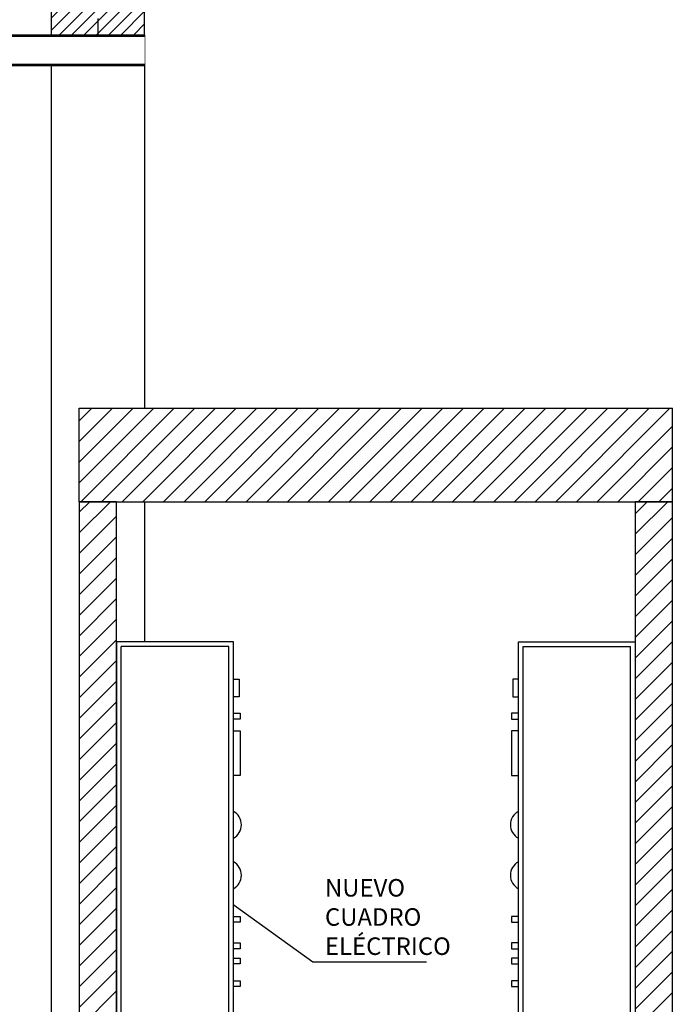
# Model space of a CAD drawing. Units: metres. Extents: x -69 to 253, y -77 to 26.
# Drawn here: x 29 to 31, y 8 to 13 of the extents above; entities that cross this region are included whole.
import ezdxf
from ezdxf import colors
from ezdxf.entities.mleader import LeaderData, LeaderLine
from ezdxf.math import Vec2, Vec3

# ---------------------------------------------------------------- set-up
doc = ezdxf.new("R2010")
doc.units = ezdxf.units.M
doc.header["$LTSCALE"] = 0.2625
doc.linetypes.add('CONTINUA', pattern=[0])
doc.linetypes.add('TRAZO_Y_PUNTO', pattern=[1, 0.5, -0.25, 0, -0.25])
for name, color, linetype in [('-NUEVA AMPLIACION', 1, 'Continuous'), ('EQUIPOS', 150, 'Continuous'), ('EQUIPOS FUNCIONAL', 1, 'Continuous')]:
    doc.layers.add(name, color=color, linetype=linetype)
doc.layers.add('_EQ NUEVO', color=7, linetype='Continuous', true_color=0x58ba48)
doc.styles.add('cotas', font='simplex.shx', dxfattribs={"width": 0.8, "height": 0.075})

# ---------------------------------------------------------------- blocks, each defined once
blk = doc.blocks.new('_None')
blk = doc.blocks.new('A$C564895cc')
h = blk.add_hatch()
h.set_pattern_fill('ANSI31', color=252, scale=0.3, angle=360)
h.set_pattern_definition([(45, (-23.0849, -45.413172), (-0.026516504, 0.026516504), [])])
h.paths.add_polyline_path([(-0.2, 0.2), (-0.2, -0.2), (0.2, -0.2), (0.2, 0.2)])
at = {"color": 1, "linetype": 'TRAZO_Y_PUNTO'}
for points in [[(0, 0.3), (0, -0.3)], [(-0.3, 0), (0.3, 0)]]:
    blk.add_lwpolyline(points, dxfattribs=at)
at = {"color": 4}
blk.add_lwpolyline([(-0.2, 0.2), (-0.2, -0.2), (0.2, -0.2), (0.2, 0.2)], close=True, dxfattribs=at)

msp = doc.modelspace()

# ---------------------------------------------------------------- hatches: boundary and pattern name
at = {"layer": '_EQ NUEVO'}
h = msp.add_hatch(dxfattribs=at)
h.set_pattern_fill('ANSI31', color=9, scale=0.5, style=0)
h.set_pattern_definition([(45, (-1, 0), (-0.04419417, 0.04419417), [])])
h.paths.add_polyline_path([(28.8091, 10.5475), (31.3491, 10.5475), (31.3491, 10.9475), (28.8091, 10.9475), (28.8091, 10.5475)], is_closed=False)

# ---------------------------------------------------------------- linework, layer by layer
at = {"layer": '_EQ NUEVO', "color": 1}
msp.add_lwpolyline([(29.0891, 12.5475), (29.0891, 10.9475)], dxfattribs=at)
at = {"layer": '_EQ NUEVO', "color": 4}
for points in [[(28.8091, 10.9475), (31.3491, 10.9475)], [(28.8091, 10.5475), (28.8091, 10.9475)], [(31.3491, 10.5475), (31.3491, 10.9475)], [(28.8091, 10.5475), (31.3491, 10.5475)]]:
    msp.add_lwpolyline(points, dxfattribs=at)
at = {"layer": 'EQUIPOS FUNCIONAL'}
for p, q in [((30.6891, 9.9475), (31.1891, 9.9475)), ((30.6891, 9.9475), (31.1891, 9.9475)), ((30.7091, 9.9275), (31.1691, 9.9275))]:
    msp.add_line(p, q, dxfattribs=at)

# ---------------------------------------------------------------- block references
at = {"layer": '_EQ NUEVO'}
msp.add_blockref('A$C564895cc', (28.8891, 12.7475), dxfattribs=at)

# ---------------------------------------------------------------- leaders
at = {"layer": '-NUEVA AMPLIACION'}
ml = msp.add_multileader_mtext('Standard', dxfattribs=at)
ml.set_content('SOPLANTE AERZEN\\PD52S', color=1, style='cotas')
ml.set_leader_properties()
ml.set_arrow_properties(name='NONE')
ml.build(insert=Vec2(0, 0))
ml.multileader.update_dxf_attribs({"text_left_attachment_type": 5, "text_right_attachment_type": 5, "dogleg_length": 0.00953, "arrow_head_size": 0.0844})
ctx = ml.context
ctx.base_point, ctx.char_height, ctx.arrow_head_size, ctx.landing_gap_size, ctx.plane_origin = Vec3(39.8355, 9.5442), 0.075, 0.0844, 0.045, Vec3(38.4146, -0.0964)
ctx.left_attachment, ctx.right_attachment = 5, 5
notes = []
notes.append((ctx, [(0, (0, 0, 0), (0, 0), (1, 0), 1, [])]))
ctx.mtext.insert = Vec3(39.8805, 9.7592)
ctx.mtext.has_bg_fill, ctx.mtext.bg_color, ctx.mtext.bg_scale_factor, ctx.mtext.bg_transparency, ctx.mtext.use_window_bg_color = 1, -1023410167, 1.5, 0, 1
for ctx, leaders in notes:
    for number, flags, end, landing, length, lines in leaders:
        leader = LeaderData()
        leader.index, (leader.has_last_leader_line, leader.has_dogleg_vector, leader.attachment_direction) = number, flags
        leader.last_leader_point, leader.dogleg_vector, leader.dogleg_length = Vec3(end), Vec3(landing), length
        for number, points, colour, breaks in lines:
            line = LeaderLine()
            line.index, line.vertices, line.color, line.breaks = number, Vec3.list(points), colors.encode_raw_color(colour), breaks
            leader.lines.append(line)
        ctx.leaders.append(leader)

# ---------------------------------------------------------------- next in the draw order: linework, layer by layer
at = {"layer": '_EQ NUEVO', "color": 1}
for points in [[(28.6891, 12.5475), (28.6891, 7.8475)], [(29.0891, 10.5475), (29.0891, 7.8475)]]:
    msp.add_lwpolyline(points, dxfattribs=at)
at = {"layer": '_EQ NUEVO', "color": 4}
for points in [[(28.9691, 7.8475), (28.9691, 10.5475), (28.8091, 10.5475), (28.8091, 7.8475)], [(31.3491, 7.8475), (31.3491, 10.5475), (31.1891, 10.5475), (31.1891, 7.8475)]]:
    msp.add_lwpolyline(points, dxfattribs=at)
at = {"layer": 'EQUIPOS FUNCIONAL'}
for p, q in [((30.6891, 7.9475), (30.6891, 9.9475)), ((30.6891, 7.9475), (30.6891, 9.9475)), ((30.7091, 7.9675), (30.7091, 9.9275)), ((31.1691, 7.9675), (31.1691, 9.9275)), ((31.1891, 9.9475), (31.1891, 7.9475)), ((31.1891, 9.9475), (31.1891, 7.9475))]:
    msp.add_line(p, q, dxfattribs=at)
for points in [[(30.6891, 9.7879), (30.665, 9.7879), (30.665, 9.7124), (30.6891, 9.7124)], [(30.6891, 9.642), (30.6599, 9.642), (30.6599, 9.6168), (30.6891, 9.6168)], [(30.6891, 9.5665), (30.6599, 9.5665), (30.6599, 9.3754), (30.6891, 9.3754)], [(30.6891, 8.7718), (30.6599, 8.7718), (30.6599, 8.7466), (30.6891, 8.7466)], [(30.6891, 8.6583), (30.6599, 8.6583), (30.6599, 8.6331), (30.6891, 8.6331)], [(30.6891, 8.5934), (30.6599, 8.5934), (30.6599, 8.5683), (30.6891, 8.5683)], [(30.6891, 8.4961), (30.6599, 8.4961), (30.6599, 8.471), (30.6891, 8.471)]]:
    msp.add_lwpolyline(points, dxfattribs=at)
for centre in [(30.7203, 9.1641), (30.7203, 8.9479)]:
    msp.add_arc(centre, 0.0654, 118.5166, 241.4834, dxfattribs=at)

# ---------------------------------------------------------------- next in the draw order: leaders
at = {"color": 1}
ml = msp.add_multileader_mtext('Standard', dxfattribs=at)
ml.set_content('NUEVO\\PCUADRO \\PELÉCTRICO', color=1, style='cotas')
ml.set_leader_properties()
ml.set_arrow_properties(name='NONE')
ml.build(insert=Vec2(0, 0))
ml.multileader.update_dxf_attribs({"text_left_attachment_type": 5, "text_right_attachment_type": 5, "dogleg_length": 0.00953, "arrow_head_size": 0.0844})
ctx = ml.context
ctx.base_point, ctx.char_height, ctx.arrow_head_size, ctx.landing_gap_size, ctx.plane_origin = Vec3(29.8161, 8.5775), 0.075, 0.0844, 0.045, Vec3(27.7076, -2.0547)
ctx.left_attachment, ctx.right_attachment = 5, 5
notes = []
notes.append((ctx, [(1, (1, 1, 0), (29.8089, 8.5775), (1, 0), 0.00714, [(0, [(29.3391, 8.9153)], 0, [])])]))
ctx.mtext.insert = Vec3(29.8611, 8.9317)
ctx.mtext.has_bg_fill, ctx.mtext.bg_color, ctx.mtext.bg_scale_factor, ctx.mtext.bg_transparency, ctx.mtext.use_window_bg_color = 1, -1023410167, 1.5, 0, 1
for ctx, leaders in notes:
    for number, flags, end, landing, length, lines in leaders:
        leader = LeaderData()
        leader.index, (leader.has_last_leader_line, leader.has_dogleg_vector, leader.attachment_direction) = number, flags
        leader.last_leader_point, leader.dogleg_vector, leader.dogleg_length = Vec3(end), Vec3(landing), length
        for number, points, colour, breaks in lines:
            line = LeaderLine()
            line.index, line.vertices, line.color, line.breaks = number, Vec3.list(points), colors.encode_raw_color(colour), breaks
            leader.lines.append(line)
        ctx.leaders.append(leader)

# ---------------------------------------------------------------- next in the draw order: hatches: boundary and pattern name
at = {"layer": '_EQ NUEVO'}
h = msp.add_hatch(dxfattribs=at)
h.set_pattern_fill('ANSI31', color=9, scale=0.5, style=0)
h.set_pattern_definition([(45, (29.2665, -4e-15), (-0.04419417, 0.04419417), [])])
h.paths.add_polyline_path([(28.8091, 10.5475), (28.8091, 7.8475), (28.9691, 7.8475), (28.9691, 10.5475), (28.8091, 10.5475)], is_closed=False)
h.paths.add_polyline_path([(31.3491, 7.8475), (31.3491, 10.5475), (31.1891, 10.5475), (31.1891, 7.8475), (31.3491, 7.8475)], is_closed=False)

# ---------------------------------------------------------------- next in the draw order: wipeouts: each hides what was drawn before it
msp.add_wipeout([(23.6991, 12.5475), (23.6991, 12.4155), (29.0891, 12.4155), (29.0891, 12.5475)]).dxf.layer = 'EQUIPOS FUNCIONAL'

# ---------------------------------------------------------------- next in the draw order: linework, layer by layer
at = {"layer": 'EQUIPOS', "linetype": 'CONTINUA'}
for p, q in [((23.6991, 12.5475), (29.0891, 12.5475)), ((23.6991, 12.5415), (29.0891, 12.5415)), ((26.259, 12.4215), (29.0891, 12.4215)), ((26.4059, 12.4155), (29.0891, 12.4155))]:
    msp.add_line(p, q, dxfattribs=at)

# ---------------------------------------------------------------- next in the draw order: wipeouts: each hides what was drawn before it
msp.add_wipeout([(28.9691, 9.9475), (29.4691, 9.9475), (29.4691, 7.9475), (28.9691, 7.9475)]).dxf.layer = '-NUEVA AMPLIACION'

# ---------------------------------------------------------------- next in the draw order: linework, layer by layer
at = {"layer": '-NUEVA AMPLIACION'}
for p, q in [((29.4691, 9.9475), (28.9691, 9.9475)), ((28.9691, 9.9475), (28.9691, 7.9475)), ((29.4491, 9.9275), (28.9891, 9.9275)), ((28.9891, 7.9675), (28.9891, 9.9275)), ((29.4491, 7.9675), (29.4491, 9.9275)), ((29.4691, 7.9475), (29.4691, 9.9475))]:
    msp.add_line(p, q, dxfattribs=at)
for points in [[(29.4691, 9.7879), (29.4932, 9.7879), (29.4932, 9.7124), (29.4691, 9.7124)], [(29.4691, 9.642), (29.4983, 9.642), (29.4983, 9.6168), (29.4691, 9.6168)], [(29.4691, 9.5665), (29.4983, 9.5665), (29.4983, 9.3754), (29.4691, 9.3754)], [(29.4691, 8.7718), (29.4983, 8.7718), (29.4983, 8.7466), (29.4691, 8.7466)], [(29.4691, 8.6583), (29.4983, 8.6583), (29.4983, 8.6331), (29.4691, 8.6331)], [(29.4691, 8.5934), (29.4983, 8.5934), (29.4983, 8.5683), (29.4691, 8.5683)], [(29.4691, 8.4961), (29.4983, 8.4961), (29.4983, 8.471), (29.4691, 8.471)]]:
    msp.add_lwpolyline(points, dxfattribs=at)
for centre in [(29.4379, 9.1641), (29.4379, 8.9479)]:
    msp.add_arc(centre, 0.0654, 298.5166, 61.4834, dxfattribs=at)

doc.saveas('drawing.dxf')
